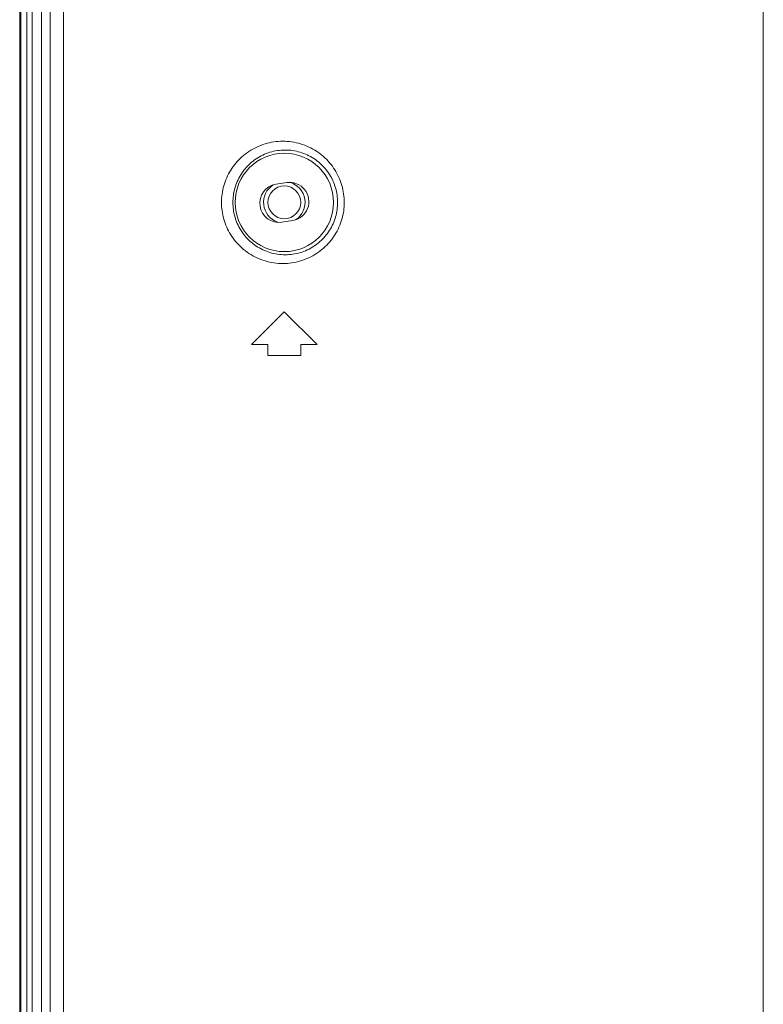
# Model space of a CAD drawing. Units: inches. Extents: x 52 to 202, y 51 to 164.
# Drawn here: x 158 to 161, y 109 to 112 of the extents above; entities that cross this region are included whole.
import ezdxf

# ---------------------------------------------------------------- set-up
doc = ezdxf.new("R2010")
doc.units = ezdxf.units.IN
doc.header["$MEASUREMENT"] = 0
doc.layers.get('0').update_dxf_attribs({"lineweight": 0})
doc.layers.add('_BLACK_HOLE', color=7, linetype='Continuous', lineweight=0)

msp = doc.modelspace()

# ---------------------------------------------------------------- linework, layer by layer
at = {"color": 7, "linetype": 'Continuous', "lineweight": 0, "ltscale": 0.009842517400996391}
for p, q in [((160.8290104443635, 104.023217838857), (160.8290104443793, 125.3262499484186)), ((158.1518457112925, 102.3303048458856), (158.1518457112925, 125.2476223623655)), ((158.1557827182529, 102.3303048458856), (158.1557827182529, 125.2476223623655)), ((158.1772114680675, 102.3303048458856), (158.1772114680675, 125.2476223623655)), ((158.1965974429547, 125.2476223623655), (158.1965974429547, 102.3303048458856)), ((158.2305858505005, 125.2087318103196), (158.2305858505005, 102.3692254203419)), ((158.2616464494186, 104.2791232912829), (158.2616463894501, 122.806678072257)), ((158.3094379672731, 104.2791232912829), (158.3094385428635, 122.8066780469027)), ((159.1135099131062, 111.4781730653964), (159.0746036685049, 111.4721475768813)), ((159.0956928783116, 111.3359757207804), (159.134599122913, 111.3420012092955)), ((159.104601395709, 111.0133736970446), (158.986491186897, 110.8952634882326)), ((159.2227116045209, 110.8952634882326), (159.104601395709, 111.0133736970446)), ((159.045546291303, 110.8952634882326), (158.986491186897, 110.8952634882326)), ((159.045546291303, 110.8952634882326), (159.045546291303, 110.8558934186286)), ((159.1636565001149, 110.8952634882326), (159.1636565001149, 110.8558934186286)), ((159.2227116045209, 110.8952634882326), (159.1636565001149, 110.8952634882326)), ((159.1636565001149, 110.8558934186286), (159.045546291303, 110.8558934186286))]:
    msp.add_line(p, q, dxfattribs=at)
msp.add_circle((159.104601395709, 111.4070743930844), 0.1771518058824881, dxfattribs=at)
for centre, radius, start, end in [((159.0851482734043, 111.4040616488308), 0.06889762180697406, 98.80357191620824, 278.8035719162082), ((159.1240545180058, 111.410087137346), 0.06889762180698375, 278.803571916183, 98.80357191620824)]:
    msp.add_arc(centre, radius, start, end, dxfattribs=at)
for points in [[(158.8784079701598, 111.4070743930844), (158.8784079700364, 111.4070822670984), (158.8804373652479, 111.4368324168796), (158.8866468091849, 111.466608730765), (158.8971017143178, 111.4956656333135), (158.9116204656257, 111.5231162459039), (158.9299453013733, 111.548349186135), (158.9518596109887, 111.5709293828242), (158.9770728107204, 111.5903686224549), (159.0050738597895, 111.6061047685355), (159.0352094369065, 111.6176688330331), (159.0667929633883, 111.6247456399892), (159.0990975255846, 111.6271500131006), (159.1313524878004, 111.6248320203235), (159.1628006923687, 111.6178858422268), (159.1927640674863, 111.606522743407), (159.2206262680364, 111.5910482905885), (159.2458034529733, 111.5718777699585), (159.2678029299784, 111.5495110262749), (159.286303934685, 111.5244017019049), (159.3010613308825, 111.4969415587969), (159.3117792948992, 111.4676795258473), (159.3182102726352, 111.4374339455747), (159.3203228204446, 111.4070822670983), (159.3203228200111, 111.4070743930844)], [(158.9193853850916, 111.4070743930844), (158.9193853850296, 111.4070822670984), (158.9211099795102, 111.4325366479395), (158.9263807390194, 111.4579940371106), (158.935255475582, 111.4828441755171), (158.9475822020207, 111.5063315104762), (158.963146028094, 111.527935626069), (158.9817677192687, 111.5472858878936), (159.0032053023569, 111.5639641391571), (159.0270286267026, 111.5774868186175), (159.0526855667407, 111.5874485229436), (159.0795943836932, 111.5935744063488), (159.1071371851363, 111.5957001518004), (159.1346568185375, 111.5937770725616), (159.1615058593935, 111.5878804366937), (159.1871030248629, 111.5781868096834), (159.2109186223048, 111.5649547746201), (159.2324498492769, 111.5485384175478), (159.2512715541847, 111.5293658260127), (159.2671059720849, 111.5078265065151), (159.2797402639877, 111.484257672323), (159.2889185386531, 111.4591326539173), (159.2944265629576, 111.4331570654097), (159.2962366428867, 111.4070822670984), (159.2962366426714, 111.4070743930844)], [(159.3203228200111, 111.4070743930844), (159.3203228201491, 111.4070665190705), (159.3182324839765, 111.3768746519666), (159.3118609645496, 111.3467547712632), (159.3011866407195, 111.3174870982519), (159.2864443672115, 111.2899696050156), (159.2679545501401, 111.2648159811598), (159.2459902928906, 111.2424360118729), (159.2208525262752, 111.2232487080657), (159.1930089973113, 111.2077400494126), (159.1630546252625, 111.1963389318379), (159.1316173328413, 111.1893555282301), (159.099369839608, 111.1869986058715), (159.0670597238224, 111.1893636984802), (159.0354655085006, 111.1964027129569), (159.0053202140944, 111.2079283920224), (158.9773021332578, 111.2236285419696), (158.9520488925511, 111.2430504924862), (158.9300945049607, 111.2656221828388), (158.9117567256886, 111.2908139427881), (158.8972240595178, 111.3182063039039), (158.8867265956782, 111.3472572808632), (158.8804586276445, 111.3771611033647), (158.8784079697443, 111.4070665190705), (158.8784079701598, 111.4070743930844)], [(159.2962366426714, 111.4070743930844), (159.2962366427406, 111.4070665190705), (159.2944427591113, 111.3811081145038), (159.2889824913706, 111.3552396220344), (159.2798379908469, 111.3301096437952), (159.2672133105404, 111.306492553386), (159.2513853541504, 111.2849168715503), (159.2325907632205, 111.2657349133008), (159.2110904150838, 111.2493065781289), (159.1872884200404, 111.2360481922135), (159.1616971681208, 111.2263253941784), (159.1348562663652, 111.2204005610809), (159.1073425155532, 111.2184480098884), (159.0797952587883, 111.2205440326539), (159.0528783404755, 111.2266413334437), (159.0272147829822, 111.2365736561861), (159.0033792432142, 111.2500685621647), (158.9819104059679, 111.2667344852971), (158.9632576483043, 111.2860793946742), (158.947685845784, 111.3076498029599), (158.9353504526544, 111.331088220702), (158.9264429405246, 111.3559331758656), (158.9211254524909, 111.3814987096022), (158.9193853848799, 111.4070665190705), (158.9193853850916, 111.4070743930844)]]:
    msp.add_spline(points, degree=3, dxfattribs=at)
at = {"layer": '_BLACK_HOLE', "color": 7, "linetype": 'Continuous', "lineweight": 0, "ltscale": 0.009842517400996391}
msp.add_circle((159.104601395709, 111.4070743930844), 0.05905507024061762, dxfattribs=at)
for radius, start, end in [(0.07480297194840525, 122.782225590199, 249.9040284125139), (0.07480297194839085, 302.9072395428901, 75.02172372180367)]:
    msp.add_arc((159.104601395709, 111.4070743930844), radius, start, end, dxfattribs=at)

doc.saveas('drawing.dxf')
